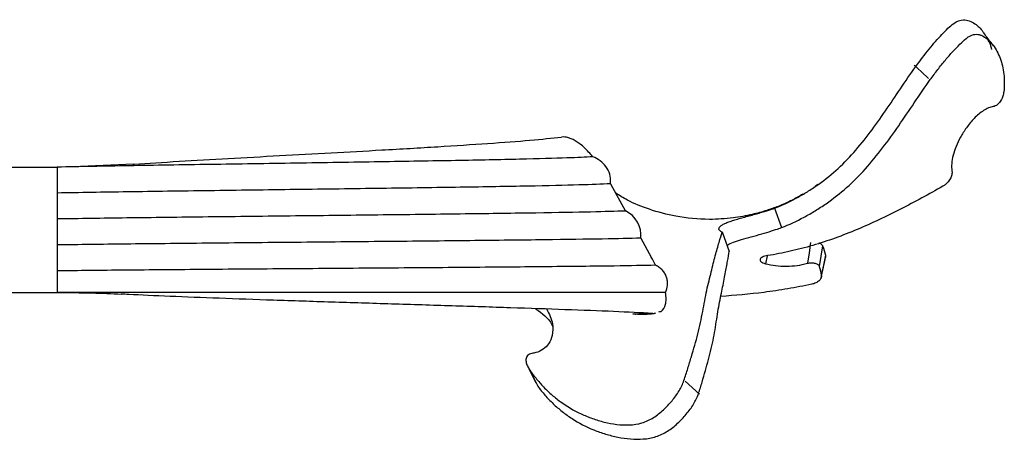
# Model space of a CAD drawing. Units: millimetres. Extents: x 50 to 2920, y 50 to 2050.
# Drawn here: x 1234 to 1328, y 1835 to 1875 of the extents above; entities that cross this region are included whole.
import ezdxf

# ---------------------------------------------------------------- set-up
doc = ezdxf.new("R2010")
doc.units = ezdxf.units.MM
doc.header["$LTSCALE"] = 10

msp = doc.modelspace()

# ---------------------------------------------------------------- linework, layer by layer
at = {"color": 7, "linetype": 'Continuous', "lineweight": 25}
for p, q in [((1223.392, 1860.913), (1237.913, 1860.913)), ((1237.913, 1860.913), (1237.913, 1858.43)), ((1245.201, 1861.183), (1239.403, 1860.941)), ((1290.808, 1859.31), (1292.251, 1856.712)), ((1310.624, 1859.238), (1310.375, 1859.066)), ((1237.913, 1858.43), (1237.913, 1855.948)), ((1306.48, 1856.973), (1307.152, 1855.12)), ((1237.913, 1855.948), (1237.913, 1853.465)), ((1293.695, 1854.114), (1294.702, 1852.301)), ((1301.478, 1854.706), (1302.15, 1852.853)), ((1237.913, 1853.465), (1237.913, 1850.982)), ((1311.08, 1853.376), (1310.762, 1851.408)), ((1305.794, 1852.435), (1305.622, 1851.669)), ((1311.361, 1852.494), (1311.364, 1852.269)), ((1237.913, 1850.982), (1237.913, 1848.913)), ((1223.408, 1848.913), (1237.913, 1848.913)), ((1294.871, 1846.915), (1295.099, 1846.974)), ((1283.695, 1840.273), (1283.859, 1839.964)), ((1297.931, 1840.434), (1299.321, 1839.175))]:
    msp.add_line(p, q, dxfattribs=at)
at = {"color": 7, "linetype": 'Continuous', "lineweight": 25, "flags": 128}
for points in [[(1319.828, 1870.651), (1320.523, 1870.021), (1321.218, 1869.392)], [(1309.942, 1853.683), (1309.788, 1852.698), (1309.633, 1851.713)], [(1311.362, 1852.496), (1311.161, 1851.521), (1310.961, 1850.547)], [(1282.968, 1841.701), (1283.409, 1840.831), (1283.849, 1839.96)]]:
    msp.add_lwpolyline(points, dxfattribs=at)
at = {"color": 7, "linetype": 'Continuous', "lineweight": 25}
for centre, radius, start, end in [((1288.23, 1859.609), 2.595, 353.38732, 356.24079), ((1291.199, 1854.428), 2.515, 352.83409, 65.27546)]:
    msp.add_arc(centre, radius, start, end, dxfattribs=at)
for points, knots in [([(1319.989, 1870.537), (1320.411, 1871.112), (1321.25, 1872.252), (1322.543, 1873.667), (1323.581, 1874.731), (1324.625, 1875.147), (1325.593, 1874.722), (1326.267, 1874.124), (1326.507, 1873.7), (1326.553, 1873.617)], [0, 0, 0, 0, 0.160073, 0.317874, 0.484145, 0.630161, 0.813907, 0.964006, 1, 1, 1, 1]), ([(1321.378, 1869.278), (1321.614, 1869.609), (1321.851, 1869.931), (1322.211, 1870.401), (1322.331, 1870.555), (1322.574, 1870.858), (1322.697, 1871.007), (1323.061, 1871.441), (1323.299, 1871.71), (1323.76, 1872.212), (1323.985, 1872.448), (1324.407, 1872.869), (1324.605, 1873.056), (1324.893, 1873.285), (1324.989, 1873.353), (1325.178, 1873.466), (1325.271, 1873.51), (1325.547, 1873.609), (1325.729, 1873.629), (1326.001, 1873.597), (1326.092, 1873.576), (1326.268, 1873.516), (1326.355, 1873.477), (1326.61, 1873.338), (1326.774, 1873.217), (1327.086, 1872.928), (1327.235, 1872.76), (1327.644, 1872.216), (1327.874, 1871.793), (1328.141, 1871.093), (1328.216, 1870.847), (1328.336, 1870.338), (1328.38, 1870.077), (1328.438, 1869.539), (1328.452, 1869.262), (1328.449, 1868.694), (1328.434, 1868.403), (1328.402, 1868.103)], [0, 0, 0, 0, 0.0625, 0.0625, 0.09375, 0.09375, 0.125, 0.125, 0.1875, 0.1875, 0.25, 0.25, 0.3125, 0.3125, 0.34375, 0.34375, 0.375, 0.375, 0.4375, 0.4375, 0.46875, 0.46875, 0.5, 0.5, 0.5625, 0.5625, 0.625, 0.625, 0.75, 0.75, 0.8125, 0.8125, 0.875, 0.875, 0.9375, 0.9375, 1, 1, 1, 1]), ([(1327.417, 1872.519), (1327.329, 1872.633), (1327.013, 1873.042), (1326.702, 1873.461), (1326.479, 1873.762)], [0, 0, 0, 0, 0.278746, 1, 1, 1, 1]), ([(1326.882, 1873.061), (1326.931, 1872.984), (1327.097, 1872.727), (1327.169, 1872.394), (1327.219, 1872.161)], [0, 0, 0, 0, 0.298369, 1, 1, 1, 1]), ([(1306.481, 1856.972), (1307.165, 1857.235), (1307.841, 1857.55), (1308.842, 1858.09), (1309.174, 1858.281), (1309.833, 1858.686), (1310.161, 1858.9), (1311.13, 1859.573), (1311.754, 1860.062), (1312.945, 1861.124), (1313.511, 1861.699), (1314.595, 1862.923), (1315.116, 1863.574), (1316.122, 1864.908), (1316.608, 1865.592), (1318.046, 1867.68), (1318.978, 1869.116), (1319.989, 1870.538)], [0, 0, 0, 0, 0.125, 0.125, 0.1875, 0.1875, 0.25, 0.25, 0.375, 0.375, 0.5, 0.5, 0.625, 0.625, 0.75, 0.75, 1, 1, 1, 1]), ([(1307.153, 1855.118), (1307.886, 1855.404), (1308.607, 1855.742), (1309.672, 1856.318), (1310.024, 1856.521), (1310.724, 1856.949), (1311.071, 1857.175), (1312.095, 1857.883), (1312.752, 1858.396), (1314.008, 1859.506), (1314.603, 1860.106), (1315.743, 1861.38), (1316.291, 1862.057), (1317.346, 1863.441), (1317.856, 1864.151), (1319.36, 1866.317), (1320.331, 1867.807), (1321.379, 1869.278)], [0, 0, 0, 0, 0.125, 0.125, 0.1875, 0.1875, 0.25, 0.25, 0.375, 0.375, 0.5, 0.5, 0.625, 0.625, 0.75, 0.75, 1, 1, 1, 1]), ([(1328.397, 1868.101), (1328.388, 1867.975), (1328.362, 1867.843), (1328.272, 1867.566), (1328.21, 1867.424), (1328.08, 1867.213), (1328.032, 1867.144), (1327.922, 1867.012), (1327.861, 1866.95), (1327.665, 1866.786), (1327.519, 1866.714), (1327.394, 1866.699)], [0, 0, 0, 0, 0.25, 0.25, 0.5, 0.5, 0.625, 0.625, 0.75, 0.75, 1, 1, 1, 1]), ([(1327.396, 1866.7), (1327.25, 1866.676), (1327.1, 1866.631), (1326.789, 1866.505), (1326.629, 1866.421), (1326.316, 1866.223), (1326.159, 1866.106), (1325.859, 1865.853), (1325.714, 1865.716), (1325.3, 1865.287), (1325.057, 1864.985), (1324.618, 1864.371), (1324.429, 1864.067), (1324.098, 1863.467), (1323.955, 1863.169), (1323.721, 1862.595), (1323.627, 1862.317), (1323.487, 1861.776), (1323.441, 1861.51), (1323.403, 1861.004), (1323.407, 1860.761), (1323.445, 1860.53)], [0, 0, 0, 0, 0.0625, 0.0625, 0.125, 0.125, 0.1875, 0.1875, 0.25, 0.25, 0.375, 0.375, 0.5, 0.5, 0.625, 0.625, 0.75, 0.75, 0.875, 0.875, 1, 1, 1, 1]), ([(1245.163, 1861.18), (1245.21, 1861.184), (1246.53, 1861.279), (1249.526, 1861.468), (1254.228, 1861.74), (1259.152, 1862.012), (1264.116, 1862.282), (1269.257, 1862.566), (1274.381, 1862.864), (1279.167, 1863.176), (1283.319, 1863.483), (1285.203, 1863.689), (1286.14, 1863.791)], [0, 0, 0, 0, 0.00388, 0.108006, 0.212289, 0.315886, 0.418991, 0.52175, 0.642227, 0.762046, 0.881662, 1, 1, 1, 1]), ([(1289.116, 1861.895), (1288.854, 1862.217), (1288.589, 1862.505), (1288.054, 1863.006), (1287.791, 1863.212), (1287.404, 1863.457), (1287.275, 1863.527), (1287.026, 1863.644), (1286.905, 1863.69), (1286.555, 1863.793), (1286.335, 1863.815), (1286.14, 1863.791)], [0, 0, 0, 0, 0.25, 0.25, 0.5, 0.5, 0.625, 0.625, 0.75, 0.75, 1, 1, 1, 1]), ([(1289.116, 1861.895), (1288.421, 1861.858), (1286.882, 1861.78), (1282.368, 1861.66), (1276.225, 1861.536), (1268.868, 1861.411), (1260.787, 1861.287), (1252.549, 1861.162), (1244.599, 1861.038), (1240.134, 1860.955), (1237.913, 1860.913)], [0.0137984, 0.0137984, 0.0137984, 0.0137984, 0.1293972, 0.257503, 0.3843798, 0.5099993, 0.6343755, 0.7574955, 0.8793581, 1, 1, 1, 1]), ([(1290.819, 1859.439), (1290.837, 1859.71), (1290.809, 1859.979), (1290.656, 1860.499), (1290.535, 1860.741), (1290.218, 1861.176), (1290.026, 1861.364), (1289.596, 1861.678), (1289.364, 1861.801), (1289.116, 1861.895)], [0, 0, 0, 0, 0.25, 0.25, 0.5, 0.5, 0.75, 0.75, 1, 1, 1, 1]), ([(1323.441, 1860.528), (1323.452, 1860.476), (1323.457, 1860.422), (1323.451, 1860.306), (1323.441, 1860.246), (1323.398, 1860.058), (1323.348, 1859.929), (1323.203, 1859.665), (1323.111, 1859.534), (1322.934, 1859.344), (1322.87, 1859.284), (1322.731, 1859.171), (1322.656, 1859.118), (1322.576, 1859.075)], [0, 0, 0, 0, 0.125, 0.125, 0.25, 0.25, 0.5, 0.5, 0.75, 0.75, 0.875, 0.875, 1, 1, 1, 1]), ([(1290.808, 1859.31), (1289.932, 1859.274), (1288.188, 1859.201), (1283.153, 1859.091), (1276.68, 1858.981), (1269.044, 1858.871), (1260.768, 1858.761), (1252.434, 1858.651), (1244.486, 1858.541), (1240.097, 1858.467), (1237.913, 1858.43)], [0, 0, 0, 0, 0.129397, 0.257503, 0.38438, 0.509999, 0.634375, 0.757495, 0.879358, 1, 1, 1, 1]), ([(1322.576, 1859.075), (1321.241, 1858.329), (1319.898, 1857.587), (1317.161, 1856.183), (1315.782, 1855.527), (1312.992, 1854.36), (1311.581, 1853.847), (1309.428, 1853.21), (1308.704, 1853.02), (1307.263, 1852.693), (1306.544, 1852.555), (1305.828, 1852.442)], [0, 0, 0, 0, 0.25, 0.25, 0.5, 0.5, 0.75, 0.75, 0.875, 0.875, 1, 1, 1, 1]), ([(1309.178, 1858.32), (1308.851, 1858.126), (1308.103, 1857.683), (1306.939, 1857.18), (1305.671, 1856.727), (1304.24, 1856.333), (1302.411, 1855.998), (1299.939, 1855.844), (1297.204, 1856.101), (1294.578, 1856.806), (1292.642, 1857.586), (1291.671, 1858.188), (1291.305, 1858.416)], [0, 0, 0, 0, 0.062285, 0.14238, 0.20383, 0.279754, 0.376729, 0.494092, 0.661681, 0.799663, 0.924299, 1, 1, 1, 1]), ([(1301.481, 1854.697), (1301.391, 1854.724), (1301.326, 1854.76), (1301.228, 1854.84), (1301.194, 1854.885), (1301.163, 1854.981), (1301.165, 1855.031), (1301.206, 1855.135), (1301.245, 1855.189), (1301.358, 1855.297), (1301.43, 1855.35), (1301.609, 1855.457), (1301.716, 1855.511), (1301.956, 1855.615), (1302.088, 1855.666), (1302.381, 1855.767), (1302.54, 1855.818), (1302.873, 1855.918), (1303.047, 1855.968), (1303.412, 1856.069), (1303.599, 1856.12), (1303.973, 1856.221), (1304.163, 1856.273), (1304.538, 1856.377), (1304.72, 1856.428), (1305.073, 1856.531), (1305.245, 1856.582), (1305.562, 1856.68), (1305.708, 1856.726), (1305.979, 1856.813), (1306.101, 1856.853), (1306.315, 1856.922), (1306.408, 1856.952), (1306.481, 1856.972)], [0, 0, 0, 0, 0.0625, 0.0625, 0.125, 0.125, 0.1875, 0.1875, 0.25, 0.25, 0.3125, 0.3125, 0.375, 0.375, 0.4375, 0.4375, 0.5, 0.5, 0.5625, 0.5625, 0.625, 0.625, 0.6875, 0.6875, 0.75, 0.75, 0.8125, 0.8125, 0.875, 0.875, 0.9375, 0.9375, 1, 1, 1, 1]), ([(1292.251, 1856.712), (1291.273, 1856.68), (1289.326, 1856.617), (1283.939, 1856.521), (1277.134, 1856.426), (1269.221, 1856.33), (1260.749, 1856.235), (1252.32, 1856.139), (1244.373, 1856.044), (1240.059, 1855.979), (1237.913, 1855.948)], [0, 0, 0, 0, 0.129397, 0.257503, 0.38438, 0.509999, 0.634375, 0.757495, 0.879358, 1, 1, 1, 1]), ([(1301.947, 1853.413), (1301.969, 1853.438), (1302.07, 1853.546), (1302.549, 1853.741), (1303.322, 1853.988), (1304.277, 1854.244), (1305.283, 1854.521), (1306.214, 1854.804), (1306.83, 1855.014), (1307.077, 1855.094), (1307.153, 1855.118)], [0, 0, 0, 0, 0.040416, 0.178296, 0.319707, 0.466831, 0.619388, 0.775987, 0.931083, 1, 1, 1, 1]), ([(1293.695, 1854.114), (1292.614, 1854.087), (1290.464, 1854.033), (1284.724, 1853.952), (1277.589, 1853.871), (1269.397, 1853.79), (1260.73, 1853.709), (1252.206, 1853.627), (1244.261, 1853.546), (1240.022, 1853.492), (1237.913, 1853.465)], [0, 0, 0, 0, 0.129397, 0.257503, 0.38438, 0.509999, 0.634375, 0.757495, 0.879358, 1, 1, 1, 1]), ([(1297.832, 1840.499), (1297.966, 1840.879), (1298.084, 1841.264), (1298.312, 1842.027), (1298.424, 1842.404), (1298.761, 1843.516), (1298.978, 1844.238), (1299.342, 1845.677), (1299.488, 1846.393), (1299.752, 1847.794), (1299.873, 1848.478), (1300.15, 1849.743), (1300.3, 1850.331), (1300.575, 1851.435), (1300.703, 1851.952), (1300.951, 1852.896), (1301.071, 1853.322), (1301.295, 1854.079), (1301.398, 1854.411), (1301.481, 1854.697)], [0, 0, 0, 0, 0.0625, 0.0625, 0.125, 0.125, 0.25, 0.25, 0.375, 0.375, 0.5, 0.5, 0.625, 0.625, 0.75, 0.75, 0.875, 0.875, 1, 1, 1, 1]), ([(1310.719, 1853.662), (1310.737, 1853.658), (1310.837, 1853.636), (1310.966, 1853.546), (1311.053, 1853.446), (1311.075, 1853.383), (1311.077, 1853.376)], [0, 0, 0, 0, 0.087118, 0.488007, 0.936323, 1, 1, 1, 1]), ([(1299.221, 1839.239), (1299.348, 1839.607), (1299.46, 1839.979), (1299.673, 1840.715), (1299.776, 1841.079), (1300.086, 1842.152), (1300.284, 1842.848), (1300.609, 1844.236), (1300.735, 1844.926), (1300.953, 1846.274), (1301.048, 1846.932), (1301.211, 1847.845), (1301.269, 1848.137), (1301.381, 1848.704), (1301.436, 1848.978), (1301.593, 1849.771), (1301.685, 1850.264), (1301.855, 1851.16), (1301.933, 1851.562), (1302.067, 1852.272), (1302.121, 1852.581), (1302.153, 1852.844)], [0, 0, 0, 0, 0.0625, 0.0625, 0.125, 0.125, 0.25, 0.25, 0.375, 0.375, 0.5, 0.5, 0.5625, 0.5625, 0.625, 0.625, 0.75, 0.75, 0.875, 0.875, 1, 1, 1, 1]), ([(1305.828, 1852.442), (1305.637, 1852.415), (1305.474, 1852.368), (1305.287, 1852.28), (1305.234, 1852.248), (1305.154, 1852.179), (1305.125, 1852.141), (1305.084, 1852.025), (1305.118, 1851.941), (1305.251, 1851.823), (1305.308, 1851.786), (1305.448, 1851.72), (1305.53, 1851.691), (1305.622, 1851.669)], [0, 0, 0, 0, 0.25, 0.25, 0.375, 0.375, 0.5, 0.5, 0.75, 0.75, 0.875, 0.875, 1, 1, 1, 1]), ([(1310.949, 1850.33), (1311.019, 1850.656), (1311.159, 1851.307), (1311.3, 1851.959), (1311.371, 1852.285)], [0, 0, 0, 0, 0.499982, 1, 1, 1, 1]), ([(1295.116, 1851.516), (1293.941, 1851.493), (1291.59, 1851.449), (1285.509, 1851.383), (1278.043, 1851.316), (1269.574, 1851.249), (1260.712, 1851.183), (1252.092, 1851.116), (1244.148, 1851.049), (1239.984, 1851.004), (1237.913, 1850.982)], [0.0008153, 0.0008153, 0.0008153, 0.0008153, 0.1293972, 0.257503, 0.3843798, 0.5099993, 0.6343755, 0.7574955, 0.8793581, 1, 1, 1, 1]), ([(1296.074, 1848.918), (1296.171, 1849.141), (1296.235, 1849.375), (1296.266, 1849.744), (1296.265, 1849.871), (1296.237, 1850.122), (1296.21, 1850.246), (1296.129, 1850.491), (1296.075, 1850.611), (1295.942, 1850.837), (1295.863, 1850.944), (1295.681, 1851.142), (1295.579, 1851.232), (1295.359, 1851.39), (1295.241, 1851.458), (1295.116, 1851.516)], [0, 0, 0, 0, 0.25, 0.25, 0.375, 0.375, 0.5, 0.5, 0.625, 0.625, 0.75, 0.75, 0.875, 0.875, 1, 1, 1, 1]), ([(1305.622, 1851.669), (1305.934, 1851.592), (1306.257, 1851.531), (1306.924, 1851.449), (1307.273, 1851.429), (1307.96, 1851.433), (1308.302, 1851.458), (1308.983, 1851.553), (1309.313, 1851.623), (1309.632, 1851.714)], [0, 0, 0, 0, 0.25, 0.25, 0.5, 0.5, 0.75, 0.75, 1, 1, 1, 1]), ([(1309.633, 1851.712), (1309.696, 1851.725), (1309.759, 1851.735), (1309.886, 1851.747), (1309.951, 1851.75), (1310.141, 1851.75), (1310.265, 1851.738), (1310.477, 1851.683), (1310.567, 1851.641), (1310.667, 1851.563), (1310.695, 1851.534), (1310.738, 1851.473), (1310.751, 1851.441), (1310.759, 1851.407)], [0, 0, 0, 0, 0.125, 0.125, 0.25, 0.25, 0.5, 0.5, 0.75, 0.75, 0.875, 0.875, 1, 1, 1, 1]), ([(1310.96, 1850.544), (1310.97, 1850.502), (1310.974, 1850.46), (1310.964, 1850.374), (1310.95, 1850.33), (1310.892, 1850.201), (1310.828, 1850.117), (1310.663, 1849.964), (1310.56, 1849.894), (1310.385, 1849.807), (1310.323, 1849.781), (1310.192, 1849.736), (1310.121, 1849.718), (1310.049, 1849.704)], [0, 0, 0, 0, 0.125, 0.125, 0.25, 0.25, 0.5, 0.5, 0.75, 0.75, 0.875, 0.875, 1, 1, 1, 1]), ([(1310.05, 1849.701), (1309.284, 1849.55), (1307.747, 1849.247), (1304.793, 1848.808), (1302.711, 1848.645), (1301.35, 1848.539)], [0, 0, 0, 0, 0.255992, 0.513636, 1, 1, 1, 1]), ([(1296.074, 1848.918), (1294.951, 1848.918), (1292.455, 1848.917), (1286.294, 1848.917), (1278.497, 1848.916), (1269.751, 1848.915), (1260.693, 1848.915), (1251.978, 1848.914), (1244.035, 1848.914), (1239.947, 1848.913), (1237.913, 1848.913)], [0.0170165, 0.0170165, 0.0170165, 0.0170165, 0.1293972, 0.257503, 0.3843798, 0.5099993, 0.6343755, 0.7574955, 0.8793581, 1, 1, 1, 1]), ([(1237.921, 1848.913), (1239.039, 1848.908), (1241.098, 1848.899), (1243.134, 1848.806), (1244.064, 1848.764)], [0, 0, 0, 0, 0.542866, 1, 1, 1, 1]), ([(1294.871, 1846.915), (1293.684, 1846.974), (1291.325, 1847.091), (1286.574, 1847.268), (1281.364, 1847.447), (1275.749, 1847.628), (1269.956, 1847.809), (1264.178, 1847.99), (1258.604, 1848.171), (1253.377, 1848.355), (1248.672, 1848.537), (1245.62, 1848.677), (1244.271, 1848.754), (1244.029, 1848.768)], [0, 0, 0, 0, 0.1072117, 0.2129987, 0.3168504, 0.4185856, 0.5184471, 0.6151002, 0.7096521, 0.8022396, 0.8930215, 0.9808371, 1, 1, 1, 1]), ([(1295.438, 1847.06), (1295.507, 1847.073), (1295.843, 1847.137), (1296.059, 1847.621), (1296.154, 1848.282), (1296.101, 1848.704), (1296.074, 1848.918)], [0, 0, 0, 0, 0.11278, 0.545523, 0.768877, 1, 1, 1, 1]), ([(1284.713, 1847.33), (1284.947, 1846.865), (1285.354, 1846.058), (1285.305, 1844.889), (1284.968, 1844.046), (1284.415, 1843.462), (1283.823, 1843.171), (1283.426, 1843.104), (1283.296, 1843.082)], [0, 0, 0, 0, 0.297014, 0.516113, 0.683327, 0.810055, 0.937492, 1, 1, 1, 1]), ([(1283.656, 1847.379), (1284.274, 1846.919), (1284.951, 1846.415), (1285.236, 1845.762), (1285.261, 1845.705)], [0, 0, 0, 0, 0.912598, 1, 1, 1, 1]), ([(1293.385, 1846.851), (1293.326, 1846.834), (1293.206, 1846.799), (1293.029, 1846.858), (1292.939, 1846.888)], [0, 0, 0, 0, 0.489995, 1, 1, 1, 1]), ([(1293.386, 1846.828), (1293.798, 1846.826), (1294.376, 1846.822), (1294.942, 1846.913), (1295.104, 1846.939)], [0, 0, 0, 0, 0.7134624, 1, 1, 1, 1]), ([(1283.296, 1843.083), (1283.13, 1843.065), (1282.981, 1842.992), (1282.835, 1842.831), (1282.798, 1842.77), (1282.748, 1842.642), (1282.733, 1842.574), (1282.716, 1842.368), (1282.739, 1842.229), (1282.83, 1841.959), (1282.897, 1841.83), (1282.979, 1841.705)], [0, 0, 0, 0, 0.25, 0.25, 0.375, 0.375, 0.5, 0.5, 0.75, 0.75, 1, 1, 1, 1]), ([(1282.9, 1841.835), (1283.018, 1841.598), (1283.279, 1841.072), (1283.539, 1840.545), (1283.682, 1840.256)], [0, 0, 0, 0, 0.449544, 1, 1, 1, 1]), ([(1282.969, 1841.7), (1283.166, 1841.395), (1283.379, 1841.1), (1283.83, 1840.524), (1284.07, 1840.245), (1284.576, 1839.705), (1284.843, 1839.444), (1285.406, 1838.944), (1285.704, 1838.704), (1286.633, 1838.027), (1287.292, 1837.637), (1288.343, 1837.145), (1288.703, 1836.996), (1289.446, 1836.731), (1289.83, 1836.614), (1290.609, 1836.422), (1291.003, 1836.347), (1291.802, 1836.251), (1292.211, 1836.229), (1293.018, 1836.265), (1293.42, 1836.325), (1294.204, 1836.559), (1294.569, 1836.73), (1295.085, 1837.051), (1295.252, 1837.17), (1295.572, 1837.421), (1295.725, 1837.553), (1296.165, 1837.963), (1296.437, 1838.253), (1296.942, 1838.862), (1297.167, 1839.175), (1297.55, 1839.82), (1297.71, 1840.153), (1297.833, 1840.499)], [0, 0, 0, 0, 0.0625, 0.0625, 0.125, 0.125, 0.1875, 0.1875, 0.25, 0.25, 0.375, 0.375, 0.4375, 0.4375, 0.5, 0.5, 0.5625, 0.5625, 0.625, 0.625, 0.6875, 0.6875, 0.75, 0.75, 0.78125, 0.78125, 0.8125, 0.8125, 0.875, 0.875, 0.9375, 0.9375, 1, 1, 1, 1]), ([(1283.849, 1839.96), (1284.067, 1839.66), (1284.301, 1839.37), (1284.794, 1838.81), (1285.054, 1838.539), (1285.6, 1838.018), (1285.887, 1837.767), (1286.49, 1837.291), (1286.807, 1837.063), (1287.79, 1836.427), (1288.483, 1836.068), (1289.577, 1835.622), (1289.951, 1835.489), (1290.72, 1835.257), (1291.115, 1835.156), (1291.911, 1834.998), (1292.312, 1834.939), (1293.125, 1834.874), (1293.539, 1834.867), (1294.354, 1834.93), (1294.756, 1835.001), (1295.545, 1835.254), (1295.914, 1835.431), (1296.605, 1835.866), (1296.93, 1836.127), (1297.526, 1836.678), (1297.802, 1836.97), (1298.186, 1837.427), (1298.309, 1837.584), (1298.538, 1837.901), (1298.645, 1838.062), (1298.939, 1838.552), (1299.1, 1838.889), (1299.223, 1839.239)], [0, 0, 0, 0, 0.0625, 0.0625, 0.125, 0.125, 0.1875, 0.1875, 0.25, 0.25, 0.375, 0.375, 0.4375, 0.4375, 0.5, 0.5, 0.5625, 0.5625, 0.625, 0.625, 0.6875, 0.6875, 0.75, 0.75, 0.8125, 0.8125, 0.875, 0.875, 0.90625, 0.90625, 0.9375, 0.9375, 1, 1, 1, 1])]:
    msp.add_open_spline(points, degree=3, knots=knots, dxfattribs=at)
for points in [[(1311.08, 1853.376), (1311.184, 1853.095), (1311.278, 1852.801), (1311.367, 1852.494)], [(1295.116, 1851.516), (1294.986, 1851.777), (1294.847, 1852.039), (1294.702, 1852.301)], [(1310.762, 1851.408), (1310.838, 1851.132), (1310.905, 1850.844), (1310.966, 1850.545)], [(1292.939, 1846.888), (1293.582, 1846.85), (1294.228, 1846.861), (1294.871, 1846.915)]]:
    msp.add_open_spline(points, degree=3, dxfattribs=at)

doc.saveas('drawing.dxf')
